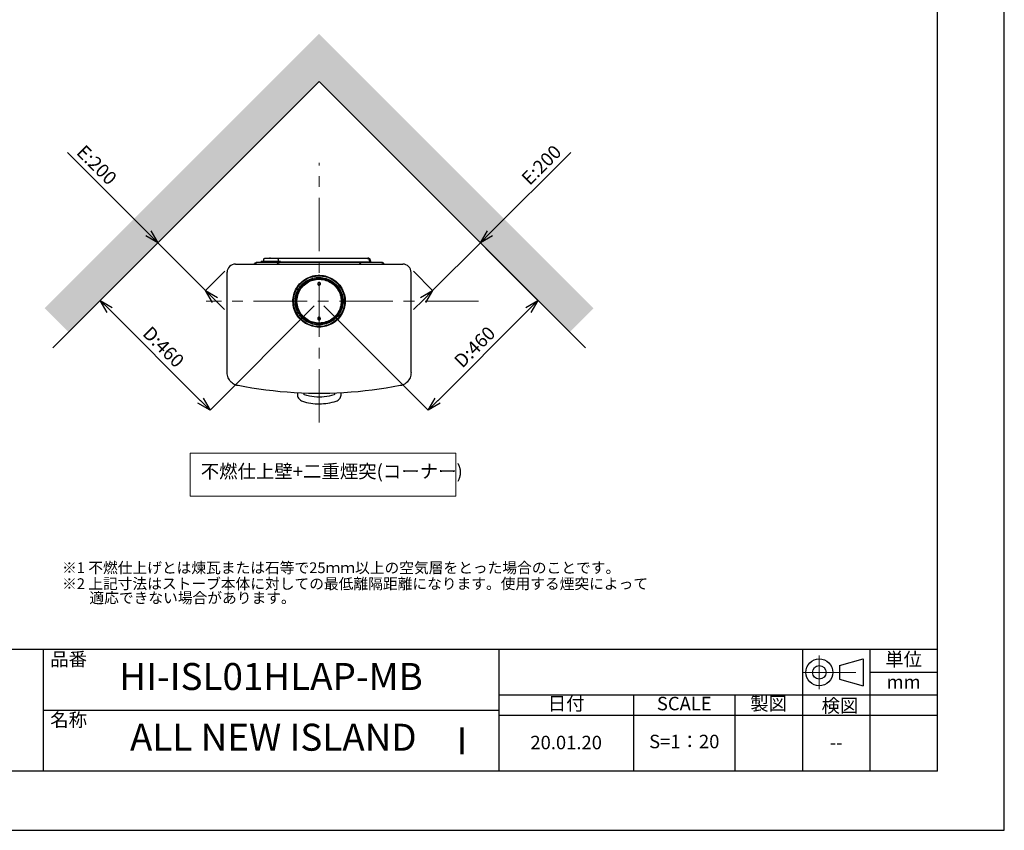
# Model space of a CAD drawing. Units: millimetres. Extents: x 261 to 6201, y 235 to 4435.
# Drawn here: x 3283 to 6201, y 235 to 2638 of the extents above; entities that cross this region are included whole.
import ezdxf
from ezdxf.enums import TextEntityAlignment as Align

# ---------------------------------------------------------------- set-up
doc = ezdxf.new("R2010")
doc.units = ezdxf.units.MM
doc.header["$LTSCALE"] = 5
doc.linetypes.add('CENTER', pattern=[50.8, 31.75, -6.35, 6.35, -6.35])
for name, color, linetype in [('_0-0_', 7, 'Continuous'), ('_0-2_', 7, 'Continuous'), ('_0-2_3', 7, 'Continuous')]:
    doc.layers.add(name, color=color, linetype=linetype)
for name, color, linetype, lineweight in [('中心線', 1, 'CENTER', 15), ('図面枠', 6, 'Continuous', 25), ('寸法線', 3, 'Continuous', 15), ('文字', 4, 'Continuous', 15), ('細線', 6, 'Continuous', 9)]:
    doc.layers.add(name, color=color, linetype=linetype, lineweight=lineweight)
doc.styles.add('japanese', font='romans.shx', dxfattribs={"bigfont": 'bigfont.shx'})
doc.dimstyles.new('KIHON', dxfattribs={"dimscale": 10, "dimtxt": 4, "dimasz": 4, "dimexe": 0, "dimexo": 2, "dimgap": 1, "dimtad": 1, "dimdec": 0, "dimdsep": 46, "dimtxsty": 'japanese', "dimblk": 'OPEN30', "dimcen": 2.5, "dimadec": 0, "dimazin": 0, "dimtfac": 1, "dimtdec": 0, "dimtmove": 0, "dimatfit": 0, "dimfxl": 1, "dimarcsym": 0})

# ---------------------------------------------------------------- blocks, each defined once
blk = doc.blocks.new('_Open30')
at = {"color": 0, "linetype": 'ByBlock', "lineweight": -2}
for p, q in [((-1, 0.268), (0, 0)), ((0, 0), (-1, -0.268)), ((0, 0), (-1, 0))]:
    blk.add_line(p, q, dxfattribs=at)
blk = doc.blocks.new('*D12')
at = {"layer": 'Defpoints', "color": 0, "linetype": 'Continuous'}
for p in [(4577.5, 2047.6), (4648.5, 1976.6), (4436, 1906.2)]:
    blk.add_point(p, dxfattribs=at)
at = {"layer": '寸法線', "color": 0, "linetype": 'Continuous', "lineweight": -2}
for p, q in [((4676.8, 2004.9), (4916.6, 2244.7)), ((4591.6, 2033.5), (4648.5, 1976.6)), ((4507.1, 1835.2), (4648.5, 1976.6)), ((4450.2, 1892), (4507.1, 1835.2)), ((4478.8, 1806.9), (4450.5, 1778.6))]:
    blk.add_line(p, q, dxfattribs=at)
at = {"layer": '寸法線', "color": 0, "linetype": 'Continuous', "lineweight": -2, "xscale": 40, "yscale": 40, "zscale": 40}
for p, rotation in [((4648.5, 1976.6), 225), ((4507.1, 1835.2), 45)]:
    blk.add_blockref('_Open30', p, dxfattribs=dict(at, rotation=rotation))
at = {"layer": '寸法線', "color": 0, "linetype": 'Continuous', "insert": (4833.1, 2203.6), "char_height": 40, "attachment_point": 5, "rotation": 45, "style": 'japanese'}
blk.add_mtext('E:200', dxfattribs=at)
blk = doc.blocks.new('*D13')
at = {"layer": 'Defpoints', "color": 0, "linetype": 'Continuous'}
for p in [(3763.8, 2047.6), (3692.8, 1976.6), (3905.2, 1906.2)]:
    blk.add_point(p, dxfattribs=at)
at = {"layer": '寸法線', "color": 0, "linetype": 'Continuous', "lineweight": -2}
for p, q in [((3664.5, 2004.9), (3424.7, 2244.7)), ((3749.7, 2033.5), (3692.8, 1976.6)), ((3834.2, 1835.2), (3692.8, 1976.6)), ((3891.1, 1892), (3834.2, 1835.2)), ((3862.5, 1806.9), (3890.8, 1778.6))]:
    blk.add_line(p, q, dxfattribs=at)
at = {"layer": '寸法線', "color": 0, "linetype": 'Continuous', "lineweight": -2, "xscale": 40, "yscale": 40, "zscale": 40}
for p, rotation in [((3692.8, 1976.6), 315), ((3834.2, 1835.2), 135)]:
    blk.add_blockref('_Open30', p, dxfattribs=dict(at, rotation=rotation))
at = {"layer": '寸法線', "color": 0, "linetype": 'Continuous', "insert": (3508.2, 2203.6), "char_height": 40, "attachment_point": 5, "rotation": 315, "style": 'japanese'}
blk.add_mtext('E:200', dxfattribs=at)
blk = doc.blocks.new('*D14')
at = {"layer": 'Defpoints', "color": 0, "linetype": 'Continuous'}
for p in [(3845.2, 2129), (3522, 1805.8), (4170.6, 1803.5)]:
    blk.add_point(p, dxfattribs=at)
at = {"layer": '寸法線', "color": 0, "linetype": 'Continuous', "lineweight": -2}
for p, q in [((3831, 2114.8), (3522, 1805.8)), ((4156.5, 1789.4), (3847.5, 1480.4)), ((3819.2, 1508.6), (3550.3, 1777.5))]:
    blk.add_line(p, q, dxfattribs=at)
at = {"layer": '寸法線', "color": 0, "linetype": 'Continuous', "lineweight": -2, "xscale": 40, "yscale": 40, "zscale": 40}
for p, rotation in [((3522, 1805.8), 135.0000000000003), ((3847.5, 1480.4), 315.0000000000003)]:
    blk.add_blockref('_Open30', p, dxfattribs=dict(at, rotation=rotation))
at = {"layer": '寸法線', "color": 0, "linetype": 'Continuous', "insert": (3706, 1664.3), "char_height": 40, "attachment_point": 5, "rotation": 315, "style": 'japanese'}
blk.add_mtext('D:460', dxfattribs=at)
blk = doc.blocks.new('*D15')
at = {"layer": 'Defpoints', "color": 0, "linetype": 'Continuous'}
for p in [(4496.1, 2129), (4170.6, 1803.5), (4819.2, 1805.8)]:
    blk.add_point(p, dxfattribs=at)
at = {"layer": '寸法線', "color": 0, "linetype": 'Continuous', "lineweight": -2}
for p, q in [((4510.2, 2114.8), (4819.2, 1805.8)), ((4184.8, 1789.4), (4493.8, 1480.4)), ((4522.1, 1508.6), (4791, 1777.5))]:
    blk.add_line(p, q, dxfattribs=at)
at = {"layer": '寸法線', "color": 0, "linetype": 'Continuous', "lineweight": -2, "xscale": 40, "yscale": 40, "zscale": 40}
for p, rotation in [((4819.2, 1805.8), 44.99999999999936), ((4493.8, 1480.4), 224.9999999999994)]:
    blk.add_blockref('_Open30', p, dxfattribs=dict(at, rotation=rotation))
at = {"layer": '寸法線', "color": 0, "linetype": 'Continuous', "insert": (4635.3, 1664.3), "char_height": 40, "attachment_point": 5, "rotation": 45, "style": 'japanese'}
blk.add_mtext('D:460', dxfattribs=at)

msp = doc.modelspace()

# ---------------------------------------------------------------- hatches: boundary and pattern name
at = {"layer": '細線'}
h = msp.add_hatch(dxfattribs=at)
h.set_pattern_fill('DOTS', color=256, scale=2, style=0)
h.set_pattern_definition([(0, (-8190.283, -1140.5033), (1.5875, 3.175), [0, -3.175])])
h.paths.add_polyline_path([(4170.635772, 2595.8540199), (3357.4629739, 1782.6812217), (3428.173652, 1711.9705436), (4170.635772, 2454.4326636), (4913.097892, 1711.9705436), (4945.0826365, 1743.9552881), (4945.0826365, 1821.4071554)])
h.paths.add_polyline_path([(4945.0826365, 1821.4071554), (4945.0826365, 1743.9552881), (4983.8085702, 1782.6812217)])

# ---------------------------------------------------------------- linework, layer by layer
at = {"layer": '_0-0_', "color": 2, "linetype": 'Continuous'}
for p, q in [((5712.762781, 723.2534369), (5782.762781, 743.2534369)), ((5782.762781, 743.2534369), (5782.762781, 663.2534369)), ((5712.762781, 723.2534369), (5712.762781, 683.2534369)), ((5712.762781, 683.2534369), (5782.762781, 663.2534369))]:
    msp.add_line(p, q, dxfattribs=at)
for radius in [40, 20]:
    msp.add_circle((5652.762781, 703.2534369), radius, dxfattribs=at)
at = {"layer": '_0-2_', "color": 5, "linetype": 'Continuous'}
for p, q in [((4319.527339, 1928.7567753), (4319.527339, 1918.4484748)), ((4355.4609776, 1918.4484748), (3985.8248788, 1918.4484748)), ((4056.5294236, 1921.4217148), (3999.4725282, 1921.4217148)), ((4056.5294236, 1919.9303718), (3999.4725282, 1919.9303718)), ((3898.135772, 1592.0497979), (3898.135772, 1889.2549377)), ((4443.135772, 1591.9482021), (4443.135772, 1889.2549377))]:
    msp.add_line(p, q, dxfattribs=at)
for points in [[(4010.484422, 1930.332561), (4009.5088947, 1930.2386722), (4008.5705794, 1929.9572922), (4007.7078332, 1929.4977238), (4006.9481356, 1928.8880192), (4006.3195388, 1928.1376247), (4005.8598273, 1927.2840383), (4005.5787335, 1926.3461524), (4005.4751123, 1925.3893743)], [(4045.5175298, 1930.332561), (4010.484422, 1930.332561)], [(4026.2983831, 1931.3266943), (4024.7789879, 1931.1767012), (4023.315697, 1930.745185), (4022.4810029, 1930.332561)], [(4026.2983831, 1930.332561), (4026.2983831, 1931.3266943)], [(4026.2983831, 1931.3266943), (4315.081362, 1931.3266943)], [(4050.5165346, 1925.3893743), (4050.4323782, 1926.3461524), (4050.1415519, 1927.2840383), (4049.6818404, 1928.1376247), (4049.0538161, 1928.8880192), (4048.3032784, 1929.4977238), (4047.4307998, 1929.9572922), (4046.4930571, 1930.2386722), (4045.5175298, 1930.332561)], [(4315.081362, 1931.3266943), (4315.081362, 1928.7567753)], [(4322.8850077, 1923.597902), (4322.7350147, 1925.1079942), (4322.2941954, 1926.552536), (4321.5717098, 1927.8937428), (4320.6059149, 1929.0662075), (4319.414558, 1930.0229857), (4318.0640481, 1930.745185), (4316.6007572, 1931.1767012), (4315.081362, 1931.3266943)], [(4315.081362, 1928.7567753), (4319.527339, 1928.7567753)], [(3922.7302319, 1913.4959851), (4418.5413121, 1913.4959851)], [(3978.1334416, 1913.4959851), (3978.1426015, 1913.5615355), (3979.137021, 1915.3624539), (3980.9472424, 1917.0321283), (3983.7146713, 1918.204593), (3985.8248788, 1918.4484748)], [(3985.8248788, 1918.4484748), (3984.6713063, 1918.2701434), (3983.7146713, 1917.8200212), (3983.1891232, 1917.4447523), (3982.7574638, 1917.0601805), (3982.4105333, 1916.6756086), (3981.7819365, 1915.6907783), (3981.2947454, 1914.4808154), (3981.0600234, 1913.4959851)], [(3999.4725282, 1919.9303718), (3999.4725282, 1921.4217148)], [(4005.4751123, 1925.3893743), (4005.4751123, 1921.4217148)], [(4005.4751123, 1919.9303718), (4005.4751123, 1918.4484748)], [(4012.4915808, 1918.4484748), (4012.4915808, 1919.9303718)], [(4018.4941649, 1919.9303718), (4018.4941649, 1918.4484748)], [(4021.4957433, 1918.4484748), (4021.4957433, 1919.9303718)], [(4021.8054617, 1919.9303718), (4021.8054617, 1921.4217148)], [(4021.8524061, 1919.9303718), (4021.8524061, 1918.4484748)], [(4021.9932393, 1921.4217148), (4021.9932393, 1919.9303718)], [(4034.0087125, 1919.9303718), (4034.0087125, 1921.4217148)], [(4034.2056499, 1919.9303718), (4034.2056499, 1921.4217148)], [(4043.5195309, 1919.9303718), (4043.5195309, 1918.4484748)], [(4048.7910421, 1913.4959851), (4048.6879934, 1914.2931809), (4048.4063271, 1915.5031439), (4048.0313445, 1916.5256156), (4047.1960779, 1917.7918259), (4046.5961057, 1918.2608404), (4045.8833525, 1918.4484748)], [(4045.8833525, 1918.4484748), (4048.0685565, 1917.9887633), (4049.9726667, 1916.6193612), (4051.3140166, 1914.6027563), (4051.6048429, 1913.4959851)], [(4050.5165346, 1921.4217148), (4050.5165346, 1925.3893743)], [(4050.5165346, 1918.4484748), (4050.5165346, 1919.9303718)], [(4056.5294236, 1919.9303718), (4056.5294236, 1921.4217148)], [(4056.5294236, 1920.3056406), (4319.527339, 1920.3056406)], [(4295.4025038, 1918.4484748), (4293.2167274, 1917.9887633), (4291.3034573, 1916.6193612), (4289.9718397, 1914.6027563), (4289.6712811, 1913.4959851)], [(4292.4850819, 1913.4959851), (4292.6167552, 1914.3963727), (4292.9167413, 1915.6532801), (4293.1136787, 1916.1972911), (4293.3295084, 1916.6943577), (4294.1361504, 1917.8480733), (4294.7080704, 1918.2795896), (4295.4025038, 1918.4484748)], [(4319.8834294, 1923.597902), (4319.7895406, 1924.5264849), (4319.527339, 1925.3988204)], [(4322.8850077, 1923.597902), (4319.8834294, 1923.597902)], [(4319.8834294, 1923.597902), (4319.8834294, 1918.4484748)], [(4322.8850077, 1923.597902), (4322.8850077, 1918.4484748)], [(4355.4609776, 1918.4484748), (4357.3834075, 1917.932516), (4358.6308687, 1916.9476857), (4359.3441944, 1915.9627123), (4359.8972222, 1914.6965019), (4360.2161005, 1913.4959851)], [(4363.1426824, 1913.4959851), (4363.1335225, 1913.5522325), (4362.1482628, 1915.3624539), (4360.6947043, 1916.7788004), (4358.5656046, 1917.9043207), (4355.4609776, 1918.4484748)], [(4170.6334821, 1726.7587989), (4165.3997554, 1726.9275411), (4160.1940808, 1727.4622491), (4155.0256182, 1728.3345846), (4149.9321522, 1729.5445476), (4144.9331474, 1731.1015841), (4140.0463512, 1732.977499), (4135.2998157, 1735.1817384), (4130.7227379, 1737.7048561), (4126.3237053, 1740.5188), (4122.1216101, 1743.623427), (4118.1445045, 1747.000131), (4114.4112807, 1750.639466), (4110.9316712, 1754.5133799), (4107.723423, 1758.6122832), (4104.8065736, 1762.9175702), (4102.1897102, 1767.4104916), (4099.8819928, 1772.0628521), (4097.8937263, 1776.8652057), (4096.233498, 1781.7895002), (4094.9299325, 1786.8076834), (4093.9544052, 1791.9103093), (4093.3447007, 1797.0502904), (4093.0727667, 1802.2279128), (4093.166083, 1807.4242844), (4093.6074747, 1812.5831577), (4094.3952244, 1817.7138357), (4095.539637, 1822.7695173), (4097.0212477, 1827.7502023), (4098.8412014, 1832.6088032), (4100.9983533, 1837.3363034), (4103.4560637, 1841.9135243), (4106.2229201, 1846.322003), (4109.2903351, 1850.5240982), (4112.6388439, 1854.5105068), (4116.2501267, 1858.2717827), (4120.1047189, 1861.7797307), (4124.1946056, 1865.0251908), (4128.4997494, 1867.9891278), (4132.9926708, 1870.6529355), (4137.6544774, 1873.016614), (4142.475437, 1875.0614142), (4147.41891, 1876.7873361), (4152.4648592, 1878.1661843), (4157.6052696, 1879.207262), (4162.7920519, 1879.9107122), (4168.0166187, 1880.2577858), (4173.2595053, 1880.2577858), (4178.4840721, 1879.9107122), (4183.6805868, 1879.207262), (4188.8112648, 1878.1661843), (4193.8577865, 1876.7873361), (4198.800687, 1875.0614142), (4203.6216466, 1873.016614), (4208.2834532, 1870.6529355), (4212.7763746, 1867.9891278), (4217.0815184, 1865.0251908), (4221.171405, 1861.7797307), (4225.0265697, 1858.2717827), (4228.6378526, 1854.5105068), (4231.9863614, 1850.5240982), (4235.044044, 1846.322003), (4237.8206328, 1841.9135243), (4240.2875031, 1837.3363034), (4242.4349226, 1832.6088032), (4244.2548763, 1827.7502023), (4245.7370595, 1822.7695173), (4246.8808995, 1817.7138357), (4247.6692218, 1812.5831577), (4248.1192009, 1807.4242844), (4248.2039298, 1802.2279128), (4247.9411557, 1797.0502904), (4247.3222913, 1791.9103093), (4246.3559239, 1786.8076834), (4245.0334662, 1781.7895002), (4243.3823977, 1776.8652057), (4241.403291, 1772.0628521), (4239.0961461, 1767.4104916), (4236.4792828, 1762.9175702), (4233.552701, 1758.6122832), (4230.3444528, 1754.5133799), (4226.8648432, 1750.639466), (4223.1316195, 1747.000131), (4219.1545139, 1743.623427), (4214.9524187, 1740.5188), (4210.5533861, 1737.7048561), (4205.9763083, 1735.1817384), (4201.2303453, 1732.977499), (4196.3527089, 1731.1015841), (4191.3531317, 1729.5445476), (4186.2505058, 1728.3345846), (4181.0917756, 1727.4622491), (4175.8769411, 1726.9275411), (4170.6334821, 1726.7587989)], [(4170.6334821, 1727.7530753), (4175.8672088, 1727.9312636), (4181.0637234, 1728.4565255), (4186.2132937, 1729.338164), (4191.2970274, 1730.5575731), (4196.2868723, 1732.1239127), (4201.1456164, 1734.0280228), (4205.8732597, 1736.2417083), (4210.4314452, 1738.7835751), (4214.8024257, 1741.6162682), (4218.9575764, 1744.7490904), (4222.9066299, 1748.1445436), (4226.6020692, 1751.8026277), (4230.0353069, 1755.7045937), (4233.1960381, 1759.8316923), (4236.0665157, 1764.1557284), (4238.6272748, 1768.6673989), (4240.868583, 1773.3383655), (4242.7915854, 1778.1501652), (4244.3768172, 1783.0839058), (4245.6053862, 1788.1115352), (4246.4967571, 1793.2047149), (4247.0314651, 1798.3541421), (4247.2095103, 1803.5317646), (4247.0314651, 1808.6999409), (4246.4967571, 1813.849368), (4245.6053862, 1818.9425478), (4244.3768172, 1823.9701772), (4242.7915854, 1828.9132208), (4240.868583, 1833.7157175), (4238.6272748, 1838.3961302), (4236.0665157, 1842.9078007), (4233.1960381, 1847.2318368), (4230.0353069, 1851.3589354), (4226.6020692, 1855.2514553), (4222.9066299, 1858.9189855), (4218.9575764, 1862.3144387), (4214.8024257, 1865.4378148), (4210.4314452, 1868.279954), (4205.8732597, 1870.8125178), (4201.1456164, 1873.0355063), (4196.2868723, 1874.9301703), (4191.2970274, 1876.505956), (4186.2132937, 1877.7253651), (4181.0637234, 1878.6070036), (4175.8672088, 1879.1322655), (4170.6334821, 1879.3104538), (4165.4089152, 1879.1322655), (4160.2124005, 1878.6070036), (4155.0628302, 1877.7253651), (4149.9790966, 1876.505956), (4144.9984116, 1874.9301703), (4140.1305076, 1873.0355063), (4135.4125967, 1870.8125178), (4130.8538387, 1868.279954), (4126.4828582, 1865.4378148), (4122.3093877, 1862.3144387), (4118.3694941, 1858.9189855), (4114.6740548, 1855.2514553), (4111.2408171, 1851.3589354), (4108.0800859, 1847.2318368), (4105.2101808, 1842.9078007), (4102.6494217, 1838.3961302), (4100.407541, 1833.7157175), (4098.4845386, 1828.9132208), (4096.8993068, 1823.9701772), (4095.6707378, 1818.9425478), (4094.7799394, 1813.849368), (4094.2452314, 1808.6999409), (4094.0666137, 1803.5317646), (4094.2452314, 1798.3541421), (4094.7799394, 1793.2047149), (4095.6707378, 1788.1115352), (4096.8993068, 1783.0839058), (4098.4845386, 1778.1501652), (4100.407541, 1773.3383655), (4102.6494217, 1768.6673989), (4105.2101808, 1764.1557284), (4108.0800859, 1759.8316923), (4111.2408171, 1755.7045937), (4114.6740548, 1751.8026277), (4118.3694941, 1748.1445436), (4122.3093877, 1744.7490904), (4126.4828582, 1741.6162682), (4130.8538387, 1738.7835751), (4135.4125967, 1736.2417083), (4140.1305076, 1734.0280228), (4144.9984116, 1732.1239127), (4149.9790966, 1730.5575731), (4155.0628302, 1729.338164), (4160.2124005, 1728.4565255), (4165.4089152, 1727.9312636), (4170.6334821, 1727.7530753)], [(4246.7125867, 1803.5317646), (4246.5339691, 1798.3916404), (4246.0089934, 1793.2797115), (4245.1273549, 1788.2147269), (4243.8890536, 1783.2152928), (4242.322714, 1778.3190505), (4240.4088715, 1773.535446), (4238.185883, 1768.8923885), (4235.6348563, 1764.4089132), (4232.7930034, 1760.1130724), (4229.6505919, 1756.0140259), (4226.2362465, 1752.1497013), (4222.5688593, 1748.5103663), (4218.6484305, 1745.1336623), (4214.5115995, 1742.0195892), (4210.1686711, 1739.2056452), (4205.6385377, 1736.6825276), (4200.9486789, 1734.4782882), (4196.117987, 1732.5929272), (4191.1653541, 1731.0358906), (4186.119405, 1729.8164815), (4180.9978868, 1728.9442892), (4175.8299967, 1728.4190273), (4170.6334821, 1728.2406958), (4165.4466997, 1728.4190273), (4160.2782372, 1728.9442892), (4155.1664514, 1729.8164815), (4150.1107699, 1731.0358906), (4145.1672969, 1732.5929272), (4140.327445, 1734.4782882), (4135.6375862, 1736.6825276), (4131.1166127, 1739.2056452), (4126.7736844, 1742.0195892), (4122.628266, 1745.1336623), (4118.7164246, 1748.5103663), (4115.0398775, 1752.1497013), (4111.6255321, 1756.0140259), (4108.492853, 1760.1130724), (4105.6412677, 1764.4089132), (4103.0994009, 1768.8923885), (4100.8672525, 1773.535446), (4098.9631423, 1778.3190505), (4097.3870704, 1783.2152928), (4096.1585014, 1788.2147269), (4095.2768629, 1793.2797115), (4094.7421549, 1798.3916404), (4094.5641097, 1803.5317646), (4094.7421549, 1808.6718887), (4095.2768629, 1813.7838176), (4096.1585014, 1818.8488022), (4097.3870704, 1823.8387902), (4098.9631423, 1828.7444787), (4100.8672525, 1833.5280831), (4103.0994009, 1838.1709975), (4105.6412677, 1842.6451698), (4108.492853, 1846.9410106), (4111.6255321, 1851.0400571), (4115.0398775, 1854.9138278), (4118.7164246, 1858.5531628), (4122.628266, 1861.9298669), (4126.7736844, 1865.0344938), (4131.1166127, 1867.8578839), (4135.6375862, 1870.3715554), (4140.327445, 1872.5852409), (4145.1672969, 1874.4706019), (4150.1107699, 1876.0276385), (4155.1664514, 1877.2469045), (4160.2782372, 1878.109937), (4165.4466997, 1878.6445019), (4170.6334821, 1878.8133872), (4175.8299967, 1878.6445019), (4180.9978868, 1878.109937), (4186.119405, 1877.2469045), (4191.1653541, 1876.0276385), (4196.117987, 1874.4706019), (4200.9486789, 1872.5852409), (4205.6385377, 1870.3715554), (4210.1686711, 1867.8578839), (4214.5115995, 1865.0344938), (4218.6484305, 1861.9298669), (4222.5688593, 1858.5531628), (4226.2362465, 1854.9138278), (4229.6505919, 1851.0400571), (4232.7930034, 1846.9410106), (4235.6348563, 1842.6451698), (4238.185883, 1838.1709975), (4240.4088715, 1833.5280831), (4242.322714, 1828.7444787), (4243.8890536, 1823.8387902), (4245.1273549, 1818.8488022), (4246.0089934, 1813.7838176), (4246.5339691, 1808.6718887), (4246.7125867, 1803.5317646)], [(4241.7130095, 1803.5317646), (4241.5252319, 1798.5698287), (4241.0002563, 1793.6360881), (4240.1186178, 1788.7399888), (4238.8992087, 1783.9281891), (4237.3231368, 1779.2195812), (4235.428759, 1774.6234681), (4233.2057705, 1770.1680449), (4230.6730636, 1765.8815071), (4227.8403705, 1761.7920499), (4224.7260112, 1757.8993869), (4221.330558, 1754.2413028), (4217.691223, 1750.8271005), (4213.8177385, 1747.666083), (4209.7278519, 1744.7958917), (4205.4507602, 1742.2070805), (4200.9864635, 1739.9372907), (4196.3807611, 1737.967487), (4191.6439579, 1736.335454), (4186.804106, 1735.0410483), (4181.8795253, 1734.0842702), (4176.8988403, 1733.4652627), (4171.8998355, 1733.2026317), (4166.881366, 1733.2963774), (4161.8823613, 1733.7371966), (4156.9297284, 1734.5157865), (4152.0429322, 1735.6413068), (4147.2500247, 1737.1139007), (4142.5784857, 1738.914819), (4138.0391924, 1741.0346158), (4133.6682119, 1743.4639878), (4129.4752767, 1746.1934891), (4125.4890112, 1749.2138165), (4121.7368951, 1752.4966318), (4118.219501, 1756.0422212), (4114.964881, 1759.8222462), (4111.9913548, 1763.8086548), (4109.2994949, 1768.0013038), (4106.9265134, 1772.3722843), (4104.8626778, 1776.9027039), (4103.127453, 1781.5645106), (4101.7299987, 1786.3293659), (4100.6703151, 1791.1786639), (4099.9667217, 1796.0936554), (4099.6197913, 1801.0461451), (4099.6197913, 1806.0079379), (4099.9667217, 1810.9604276), (4100.6703151, 1815.8754191), (4101.7299987, 1820.7341632), (4103.127453, 1825.4990185), (4104.8626778, 1830.1608252), (4106.9265134, 1834.6817987), (4109.2994949, 1839.0527791), (4111.9913548, 1843.2454282), (4114.964881, 1847.2412829), (4118.219501, 1851.021308), (4121.7368951, 1854.5667542), (4125.4890112, 1857.8497126), (4129.4752767, 1860.8605939), (4133.6682119, 1863.5993982), (4138.0391924, 1866.0287702), (4142.5784857, 1868.1485669), (4147.2500247, 1869.9494853), (4152.0429322, 1871.4127762), (4156.9297284, 1872.5382965), (4161.8823613, 1873.3261894), (4166.881366, 1873.7577056), (4171.8998355, 1873.8514513), (4176.8988403, 1873.5888203), (4181.8795253, 1872.9791158), (4186.804106, 1872.0130346), (4191.6439579, 1870.718629), (4196.3807611, 1869.086596), (4200.9864635, 1867.1262384), (4205.4507602, 1864.8470025), (4209.7278519, 1862.2674943), (4213.8177385, 1859.388), (4217.691223, 1856.2364287), (4221.330558, 1852.8220832), (4224.7260112, 1849.1639991), (4227.8403705, 1845.2714792), (4230.6730636, 1841.1725759), (4233.2057705, 1836.895341), (4235.428759, 1832.4400611), (4237.3231368, 1827.8439479), (4238.8992087, 1823.126037), (4240.1186178, 1818.3142373), (4241.0002563, 1813.4272979), (4241.5252319, 1808.4935573), (4241.7130095, 1803.5317646)], [(4238.7022713, 1803.5317646), (4238.5236536, 1798.6730205), (4237.998678, 1793.8331686), (4237.1170395, 1789.0494211), (4235.8787381, 1784.3408131), (4234.3215584, 1779.7259508), (4232.4082884, 1775.2424756), (4230.1944598, 1770.9091365), (4227.652593, 1766.7445396), (4224.8198999, 1762.758131), (4221.7152729, 1758.9968551), (4218.3295521, 1755.4700149), (4214.699377, 1752.1871996), (4210.8442123, 1749.1763183), (4206.7829503, 1746.446817), (4202.5247509, 1744.017445), (4198.0970937, 1741.8882021), (4193.5389081, 1740.0967299), (4188.8490493, 1738.624136), (4184.0653018, 1737.4891695), (4179.2157176, 1736.7105797), (4174.3197615, 1736.2697604), (4169.414073, 1736.1853178), (4164.5083845, 1736.4479487), (4159.6307481, 1737.0576533), (4154.8097886, 1738.0144314), (4150.0729854, 1739.31814), (4145.4392308, 1740.9503162), (4140.946882, 1742.9106738), (4136.6039536, 1745.1899097), (4132.4488029, 1747.7787209), (4128.4808571, 1750.6489122), (4124.7293136, 1753.8004835), (4121.2210794, 1757.2053829), (4117.9756192, 1760.8540209), (4115.002093, 1764.7277916), (4112.3199655, 1768.7986428), (4109.9372516, 1773.0569854), (4107.8739886, 1777.4749102), (4106.1387637, 1782.024079), (4104.7315771, 1786.6764395), (4103.6810533, 1791.4318487), (4102.9683001, 1796.2530945), (4102.6213696, 1801.0929464), (4102.6213696, 1805.9611366), (4102.9683001, 1810.8104346), (4103.6810533, 1815.6222343), (4104.7315771, 1820.3776435), (4106.1387637, 1825.0394501), (4107.8739886, 1829.5886189), (4109.9372516, 1833.9970976), (4112.3199655, 1838.2554402), (4115.002093, 1842.3355944), (4117.9756192, 1846.2000621), (4121.2210794, 1849.8488433), (4124.7293136, 1853.2630456), (4128.4808571, 1856.4146169), (4132.4488029, 1859.2848082), (4136.6039536, 1861.8641733), (4140.946882, 1864.1434092), (4145.4392308, 1866.1037668), (4150.0729854, 1867.745246), (4154.8097886, 1869.0396516), (4159.6307481, 1870.0057327), (4164.5083845, 1870.6154373), (4169.414073, 1870.8780682), (4174.3197615, 1870.7936256), (4179.2157176, 1870.3528063), (4184.0653018, 1869.5649135), (4188.8490493, 1868.4393932), (4193.5389081, 1866.9667992), (4198.0970937, 1865.1658809), (4202.5247509, 1863.0460842), (4206.7829503, 1860.6167121), (4210.8442123, 1857.8872109), (4214.699377, 1854.8763295), (4218.3295521, 1851.5840681), (4221.7152729, 1848.0572279), (4224.8198999, 1844.295952), (4227.652593, 1840.3189895), (4230.1944598, 1836.1543926), (4232.4082884, 1831.8116074), (4234.3215584, 1827.3281321), (4235.8787381, 1822.7225729), (4237.1170395, 1818.0139649), (4237.998678, 1813.2303605), (4238.5236536, 1808.3903655), (4238.7022713, 1803.5317646)], [(4237.2011959, 1803.5317646), (4237.0231507, 1798.7199649), (4236.4976025, 1793.9362173), (4235.615964, 1789.2088602), (4234.3782352, 1784.5471967), (4232.8113231, 1779.9980279), (4230.9077855, 1775.5708001), (4228.6842245, 1771.2937084), (4226.1520901, 1767.1853589), (4223.319397, 1763.2646438), (4220.21477, 1759.5690614), (4216.8382091, 1756.1079147), (4213.2171938, 1752.8906498), (4209.3717615, 1749.954765), (4205.3104995, 1747.3004034), (4201.0797797, 1744.9460278), (4196.6715873, 1742.9012276), (4192.1317215, 1741.1847519), (4187.4796472, 1739.7966007), (4182.7239518, 1738.7553799), (4177.921312, 1738.0519297), (4173.0723002, 1737.6955531), (4168.2038238, 1737.6955531), (4163.3639719, 1738.0519297), (4158.5521722, 1738.7553799), (4153.8062091, 1739.7966007), (4149.1444025, 1741.1847519), (4144.6045367, 1742.9012276), (4140.2055041, 1744.9460278), (4135.966197, 1747.3004034), (4131.9043625, 1749.954765), (4128.0589301, 1752.8906498), (4124.4384874, 1756.1079147), (4121.061354, 1759.5690614), (4117.956727, 1763.2646438), (4115.1240339, 1767.1853589), (4112.5918995, 1771.2937084), (4110.368911, 1775.5708001), (4108.4648008, 1779.9980279), (4106.8984613, 1784.5471967), (4105.6693198, 1789.2088602), (4104.7876813, 1793.9362173), (4104.2529733, 1798.7199649), (4104.0749281, 1803.5317646), (4104.2529733, 1808.3341181), (4104.7876813, 1813.1178657), (4105.6693198, 1817.8545258), (4106.8984613, 1822.5068863), (4108.4648008, 1827.0655012), (4110.368911, 1831.492729), (4112.5918995, 1835.7698207), (4115.1240339, 1839.8781702), (4117.956727, 1843.7894392), (4121.061354, 1847.4944677), (4124.4384874, 1850.9556144), (4128.0589301, 1854.1634332), (4131.9043625, 1857.108621), (4135.966197, 1859.7631258), (4140.2055041, 1862.1175013), (4144.6045367, 1864.1623015), (4149.1444025, 1865.8787772), (4153.8062091, 1867.2574823), (4158.5521722, 1868.3080061), (4163.3639719, 1869.0115994), (4168.2038238, 1869.3585299), (4173.0723002, 1869.3585299), (4177.921312, 1869.0115994), (4182.7239518, 1868.3080061), (4187.4796472, 1867.2574823), (4192.1317215, 1865.8787772), (4196.6715873, 1864.1623015), (4201.0797797, 1862.1175013), (4205.3104995, 1859.7631258), (4209.3717615, 1857.108621), (4213.2171938, 1854.1634332), (4216.8382091, 1850.9556144), (4220.21477, 1847.4944677), (4223.319397, 1843.7894392), (4226.1520901, 1839.8781702), (4228.6842245, 1835.7698207), (4230.9077855, 1831.492729), (4232.8113231, 1827.0655012), (4234.3782352, 1822.5068863), (4235.615964, 1817.8545258), (4236.4976025, 1813.1178657), (4237.0231507, 1808.3341181), (4237.2011959, 1803.5317646)], [(4236.2067763, 1803.5317646), (4236.0287312, 1798.738714), (4235.4848633, 1793.9738587), (4234.5934924, 1789.2558046), (4233.3557635, 1784.6221932), (4231.7705317, 1780.0917736), (4229.8566892, 1775.6832948), (4227.615381, 1771.4343984), (4225.0637818, 1767.354101), (4222.2219288, 1763.4803303), (4219.0892497, 1759.8222462), (4215.6937965, 1756.3985978), (4212.0544615, 1753.2282773), (4208.1895645, 1750.3393368), (4204.1191426, 1747.7412226), (4199.8603707, 1745.4525406), (4195.4521782, 1743.4639878), (4190.9031525, 1741.8226517), (4186.2413459, 1740.5093539), (4181.4953828, 1739.5432727), (4176.6835831, 1738.9242652), (4171.8528911, 1738.6616342), (4167.0033069, 1738.7460769), (4162.1823473, 1739.1868961), (4157.3985998, 1739.974789), (4152.6995811, 1741.1190584), (4148.0847188, 1742.6010984), (4143.6009573, 1744.4207659), (4139.2677614, 1746.5593118), (4135.1028782, 1749.007433), (4131.1263451, 1751.7463803), (4127.3742291, 1754.7760108), (4123.8476751, 1758.0775752), (4120.5833227, 1761.6137185), (4117.6006366, 1765.3937435), (4114.8898845, 1769.3708491), (4112.4980107, 1773.535446), (4110.4158554, 1777.8687851), (4108.6708982, 1782.3429573), (4107.264284, 1786.9296243), (4106.194868, 1791.6101801), (4105.4821148, 1796.3468402), (4105.1254519, 1801.1305878), (4105.1254519, 1805.9234952), (4105.4821148, 1810.7072428), (4106.194868, 1815.453349), (4107.264284, 1820.1339048), (4108.6708982, 1824.7111257), (4110.4158554, 1829.1946009), (4112.4980107, 1833.518637), (4114.8898845, 1837.6832339), (4117.6006366, 1841.6696425), (4120.5833227, 1845.4403645), (4123.8476751, 1848.9858108), (4127.3742291, 1852.2780722), (4131.1263451, 1855.3078458), (4135.1028782, 1858.0560962), (4139.2677614, 1860.5040742), (4143.6009573, 1862.6427632), (4148.0847188, 1864.4624307), (4152.6995811, 1865.9350246), (4157.3985998, 1867.079294), (4162.1823473, 1867.876633), (4167.0033069, 1868.3174522), (4171.8528911, 1868.4018949), (4176.6835831, 1868.1392639), (4181.4953828, 1867.5201133), (4186.2413459, 1866.5540321), (4190.9031525, 1865.2408774), (4195.4521782, 1863.5900952), (4199.8603707, 1861.6109885), (4204.1191426, 1859.3223065), (4208.1895645, 1856.7147462), (4212.0544615, 1853.8258057), (4215.6937965, 1850.6647882), (4219.0892497, 1847.2412829), (4222.2219288, 1843.5831988), (4225.0637818, 1839.6999819), (4227.615381, 1835.6196846), (4229.8566892, 1831.3707881), (4231.7705317, 1826.9716124), (4233.3557635, 1822.4318898), (4234.5934924, 1817.7982784), (4235.4848633, 1813.0896705), (4236.0287312, 1808.315369), (4236.2067763, 1803.5317646)], [(4166.6374842, 1855.0357687), (4166.8161019, 1853.8727501), (4167.3319176, 1852.8127802), (4168.1477195, 1851.9404447), (4169.179351, 1851.3494893), (4170.3426559, 1851.0868584), (4171.5340128, 1851.1807471), (4172.6406409, 1851.6121202), (4173.5783836, 1852.3437657), (4174.2447649, 1853.319293), (4174.6008553, 1854.4448133), (4174.6008553, 1855.6267241), (4174.2447649, 1856.7616905), (4173.5783836, 1857.7370747), (4172.6406409, 1858.4781663), (4171.5340128, 1858.9095394), (4170.3426559, 1858.993982), (4169.179351, 1858.7313511), (4168.1477195, 1858.1403957), (4167.3319176, 1857.2775063), (4166.8161019, 1856.2082334), (4166.6374842, 1855.0357687)], [(4166.6374842, 1752.0183143), (4166.8161019, 1750.8458496), (4167.3319176, 1749.7860228), (4168.1477195, 1748.9229903), (4169.179351, 1748.3320349), (4170.3426559, 1748.069404), (4171.5340128, 1748.1538466), (4172.6406409, 1748.5853628), (4173.5783836, 1749.3263113), (4174.2447649, 1750.3018386), (4174.6008553, 1751.4273589), (4174.6008553, 1752.6092697), (4174.2447649, 1753.73479), (4173.5783836, 1754.7103173), (4172.6406409, 1755.4512657), (4171.5340128, 1755.882782), (4170.3426559, 1755.9672246), (4169.179351, 1755.7045937), (4168.1477195, 1755.1136383), (4167.3319176, 1754.2507489), (4166.8161019, 1753.181476), (4166.6374842, 1752.0183143)], [(3930.4423842, 1553.1294766), (3926.6244315, 1554.0580595), (3922.9198323, 1555.3712142), (3919.3646537, 1557.0314425), (3915.9789329, 1559.0292983), (3912.8176292, 1561.3367295), (3909.9007797, 1563.9535928), (3907.2552918, 1566.8332302), (3904.9103624, 1569.9660525), (3902.8848838, 1573.3052583), (3901.1960308, 1576.8226524), (3899.8644132, 1580.4807365), (3898.9169381, 1584.2607616), (3898.3352857, 1588.1157831), (3898.135772, 1592.0497979)], [(4443.1383482, 1591.999), (4442.9414108, 1588.1157831), (4442.3694908, 1584.2607616), (4441.4031234, 1580.4807365), (4440.0806656, 1576.8226524), (4438.3923852, 1573.3052583), (4436.3663341, 1569.9660525), (4434.0214047, 1566.8332302), (4431.3759167, 1563.9535928), (4428.4590673, 1561.3367295), (4425.2983361, 1559.0292983), (4421.9212026, 1557.0314425), (4418.3568641, 1555.3712142), (4414.652265, 1554.0580595), (4410.8348848, 1553.1294766)], [(4410.8348848, 1553.1294766), (4390.4190889, 1549.2743119), (4369.680547, 1545.7663639), (4348.8853284, 1542.6053464), (4328.034578, 1539.8008486), (4307.1363107, 1537.3434245), (4286.2008314, 1535.2329307), (4265.2373, 1533.4695106), (4244.2457164, 1532.0626102), (4223.2346681, 1531.0120865), (4202.1961402, 1530.3086363), (4181.1576122, 1529.9521165), (4160.1185118, 1529.9521165), (4139.0799838, 1530.3086363), (4118.0506157, 1531.0120865), (4097.0309801, 1532.0626102), (4076.038824, 1533.4695106), (4055.0752926, 1535.2329307), (4034.1398133, 1537.3434245), (4013.241546, 1539.8008486), (3992.3907956, 1542.6053464), (3971.595577, 1545.7663639), (3950.8570351, 1549.2743119), (3930.4423842, 1553.1294766)], [(4106.1570835, 1531.5655436), (4106.1570835, 1527.7948216)], [(4106.1570835, 1527.7948216), (4106.3826455, 1524.7744941), (4107.0204022, 1521.8200033), (4108.0611936, 1518.9685611), (4109.4964324, 1516.3046103), (4111.2974939, 1513.8471861), (4113.4174337, 1511.671142), (4115.8276273, 1509.795084), (4118.4725427, 1508.2756888), (4121.3052358, 1507.1312762)], [(4126.1737122, 1527.8323198), (4126.1737122, 1530.7025111)], [(4127.5522743, 1525.9564049), (4127.2614481, 1526.0688997), (4126.9992465, 1526.237785), (4126.7645245, 1526.4347224), (4126.5584272, 1526.6693013), (4126.3987018, 1526.9319322), (4126.2767609, 1527.2226153), (4126.2017644, 1527.5228876), (4126.1737122, 1527.8323198)], [(4214.8963144, 1526.097095), (4207.8145819, 1523.9678521), (4200.6206407, 1522.2233243), (4193.3511306, 1520.853779), (4186.0163563, 1519.8689487), (4178.6340651, 1519.2686903), (4171.2334542, 1519.0717529), (4163.8425757, 1519.2499412), (4156.460857, 1519.8220044), (4149.1163503, 1520.7787825), (4141.8376803, 1522.1294355), (4134.6437392, 1523.8553573), (4127.5522743, 1525.9564049)], [(4216.2657166, 1527.982456), (4216.2376644, 1527.6728807), (4216.1718278, 1527.3727514), (4216.0498869, 1527.0819252), (4215.8810016, 1526.8192943), (4215.6840642, 1526.5848586), (4215.4499147, 1526.378475), (4215.1871406, 1526.2190359), (4214.8963144, 1526.097095)], [(4216.2657166, 1530.7400094), (4216.2657166, 1527.982456)], [(4221.2086171, 1507.3001615), (4224.0413101, 1508.4538771), (4226.6770657, 1509.9734154), (4229.0786719, 1511.8493303), (4231.1980392, 1514.0441235), (4232.9899408, 1516.5016908), (4234.4062873, 1519.1842477), (4235.4470788, 1522.0262437), (4236.0756755, 1524.9903238), (4236.2823454, 1528.0105081)], [(4236.2823454, 1528.0105081), (4236.2823454, 1531.621791)], [(4121.3052358, 1507.1312762), (4127.3742291, 1505.2928596), (4133.5176464, 1503.6890218), (4139.7177405, 1502.3289226), (4145.964779, 1501.2221515), (4152.2587618, 1500.349816), (4158.5802243, 1499.7401114), (4164.9211516, 1499.3648426), (4171.2712387, 1499.2523478)], [(4171.2712387, 1499.2523478), (4177.6213259, 1499.3930378), (4183.9622531, 1499.7776097), (4190.2745557, 1500.4153664), (4196.5685386, 1501.297148), (4202.8150046, 1502.4321144), (4209.0059388, 1503.8108195), (4215.1401963, 1505.4335496), (4221.2086171, 1507.3001615)]]:
    msp.add_lwpolyline(points, dxfattribs=at)
for centre, start, end in [((3922.7302319, 1888.898949), 90, 179.1707390774), ((4418.5413121, 1888.898949), 359.1707390714, 90)]:
    msp.add_arc(centre, 24.5970361, start, end, dxfattribs=at)
at = {"layer": '_0-2_3', "color": 7, "linetype": 'Continuous'}
msp.add_lwpolyline([(3381.1510511, 1664.9479427), (4170.635772, 2454.4326636), (4960.120493, 1664.9479427)], dxfattribs=at)
at = {"layer": 'Defpoints', "linetype": 'Continuous'}
msp.add_lwpolyline([(261.1140059, 235.2190069), (6201.1140059, 235.2190069), (6201.1140059, 4435.2190069), (261.1140059, 4435.2190069)], close=True, dxfattribs=at)
at = {"layer": '中心線'}
for p, q in [((4170.635772, 1443.4661295), (4170.635772, 2213.5082924)), ((4643.39812, 1803.5082924), (3836.1226552, 1803.5082924)), ((5652.762781, 753.2534369), (5652.762781, 653.2534369)), ((5602.762781, 703.2534369), (5792.762781, 703.2534369))]:
    msp.add_line(p, q, dxfattribs=at)
at = {"layer": '図面枠', "linetype": 'Continuous'}
for p, q in [((6002.762781, 410.7534369), (6002.762781, 4259.6845759)), ((6002.762781, 770.7534369), (2153.831642, 770.7534369)), ((3353.831642, 410.7534369), (3353.831642, 770.7534369)), ((4702.762781, 770.7534369), (4702.762781, 410.7534369)), ((5602.762781, 770.7534369), (5602.762781, 410.7534369)), ((5802.762781, 770.7534369), (5802.762781, 410.7534369)), ((6002.762781, 703.2534369), (5802.762781, 703.2534369)), ((6002.762781, 635.7534369), (4702.762781, 635.7534369)), ((5102.762781, 635.7534369), (5102.762781, 410.7534369)), ((5402.762781, 635.7534369), (5402.762781, 410.7534369)), ((4702.762781, 590.7534369), (3353.831642, 590.7534369)), ((6002.762781, 575.7534369), (4702.762781, 575.7534369)), ((6002.762781, 410.7534369), (459.4652166, 410.7534369))]:
    msp.add_line(p, q, dxfattribs=at)
at = {"layer": '文字'}
msp.add_lwpolyline([(3788.2751645, 1352.7230098), (4576.1785143, 1352.7230098), (4576.1785143, 1225.9268303), (3788.2751645, 1225.9268303)], close=True, dxfattribs=at)

# ---------------------------------------------------------------- texts
at = {"layer": '文字', "style": 'japanese'}
for s, height, p in [('※1 不燃仕上げとは煉瓦または石等で25ｍｍ以上の空気層をとった場合のことです。', 32, (3408.8970872, 997.4353591)), ('※2 上記寸法はストーブ本体に対しての最低離隔距離になります。使用する煙突によって', 32, (3408.9162427, 950.1503135)), ('適応できない場合があります。', 32, (3490.089087, 908.1642271)), ('品番', 40, (3373.831642, 722.4763643)), ('検図', 40, (5659.577529, 584.7082967)), ('名称', 40, (3373.831642, 542.5535449))]:
    msp.add_text(s, height=height, dxfattribs=at).set_placement(p)
for s, height, p in [('単位', 40, (5902.762781, 737.0034369)), ('HI-ISL01HLAP-MB', 80, (4028.2972115, 680.7534369)), ('mm', 40, (5902.762781, 669.5034369)), ('日付', 40, (4902.762781, 605.7534369)), ('SCALE', 40, (5252.762781, 605.7534369)), ('製図', 40, (5502.762781, 605.7534369)), ('ALL NEW ISLAND', 80, (4035.0070627, 500.7534369)), ('20.01.20', 40, (4902.762781, 490.1904461)), ('S=1：20', 40, (5252.762781, 493.2534369)), ('--', 40, (5702.762781, 490.1904461))]:
    msp.add_text(s, height=height, dxfattribs=at).set_placement(p, align=Align.MIDDLE)
at = {"layer": '文字', "attachment_point": 1, "style": 'japanese'}
for s, width, heights, insert, char_height in [('不燃仕上壁+二重煙突(コーナー)', 1848.513657138, [2658.8637843], (3819.814568, 1319.2081345), 40), ('{\\fMS PGothic|b0|i0|c128|p50;\\W2.6028; \\W1;Ⅰ}', 215.470341323, [27.2494253], (4475.8584024, 540.1739872), 80)]:
    msp.add_mtext_dynamic_manual_height_columns(s, width=width, gutter_width=150, heights=heights, dxfattribs=dict(at, insert=insert, char_height=char_height))

# ---------------------------------------------------------------- dimensions: what is measured, and where the dimension line sits
at = {"layer": '寸法線', "linetype": 'Continuous'}
for base, p1, p2, angle, picture, middle in [((3692.7780895, 1976.5749811), (3905.2365367, 1906.1907158), (3763.8151804, 2047.612072), 135, '*D13', (3486.9595085, 2182.393562)), ((4648.4934546, 1976.5749811), (4436.0350074, 1906.1907158), (4577.4563636, 2047.612072), 45, '*D12', (4854.3120355, 2182.393562))]:
    dim = msp.add_linear_dim(base=base, p1=p1, p2=p2, angle=angle, text='E:<>', dimstyle='KIHON', dxfattribs=at)
    dim.commit()
    dim.dimension.update_dxf_attribs({"geometry": picture, "text_midpoint": middle, "dimtype": 161})
for p2, distance, picture, middle in [((3845.1735864, 2128.970478), 457.0022836, '*D14', (3705.9684689, 1664.3031749)), ((4496.0979577, 2128.970478), -457.0022836, '*D15', (4635.3030751, 1664.3031749))]:
    dim = msp.add_aligned_dim(p1=(4170.635772, 1803.5082924), p2=p2, distance=distance, text='D:<>', dimstyle='KIHON', dxfattribs=at)
    dim.commit()
    dim.dimension.update_dxf_attribs({"geometry": picture, "text_midpoint": middle})

doc.saveas('drawing.dxf')
